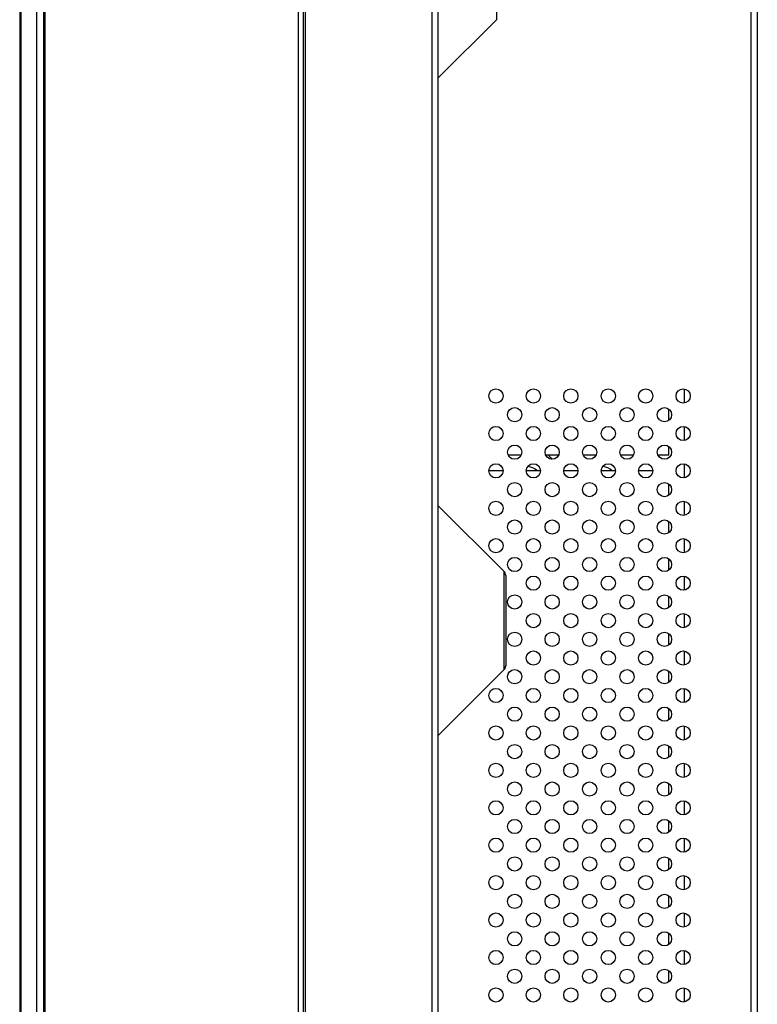
# Model space of a CAD drawing. Units: millimetres. Extents: x 842 to 4935, y 1138 to 2978.
# Drawn here: x 945 to 1043, y 1954 to 2086 of the extents above; entities that cross this region are included whole.
import ezdxf

# ---------------------------------------------------------------- set-up
doc = ezdxf.new("R2010")
doc.units = ezdxf.units.MM
doc.header["$LTSCALE"] = 326.975
for name, color, linetype in [('2K17VW55_RC_L_CON', 7, 'CONTINUOUS'), ('2K17VW55_RC_MID_CON', 7, 'CONTINUOUS'), ('BDL5586XL_PCB_POWER_CON', 7, 'CONTINUOUS'), ('COMM_BKT_OPS_CHASSIS_AJ_CON', 7, 'CONTINUOUS'), ('COMM_BKT_OPS_COVER_CON', 7, 'CONTINUOUS'), ('PANEL_LGD_LD550DUN-THA2_THB_CON', 7, 'CONTINUOUS')]:
    doc.layers.add(name, color=color, linetype=linetype)

msp = doc.modelspace()

# ---------------------------------------------------------------- linework, layer by layer
at = {"layer": '2K17VW55_RC_L_CON', "color": 7}
for p, q in [((1000.033, 1567.3071), (1000.033, 2243.3071)), ((1000.833, 1567.3071), (1000.833, 2243.3071)), ((1008.5987, 2187.4356), (1008.5987, 2085.5728)), ((1008.5987, 2085.5728), (1000.833, 2077.8071)), ((1009.5987, 2011.8914), (1000.833, 2020.6571)), ((1009.5987, 2011.8914), (1009.5987, 1998.7228)), ((1009.833, 2011.3257), (1009.833, 1999.2884)), ((1009.5987, 1998.7228), (1000.833, 1989.9571))]:
    msp.add_line(p, q, dxfattribs=at)
for centre, start, end in [((1009.033, 2011.3257), 0, 45), ((1009.033, 1999.2884), 315, 360)]:
    msp.add_arc(centre, 0.8, start, end, dxfattribs=at)
at = {"layer": '2K17VW55_RC_MID_CON', "color": 7}
for p, q in [((1042.633, 1704.9648), (1042.633, 2105.6495)), ((1043.433, 2106.1066), (1043.433, 1704.5078))]:
    msp.add_line(p, q, dxfattribs=at)
for centre in [(1008.533, 2035.3071), (1013.533, 2035.3071), (1018.533, 2035.3071), (1023.533, 2035.3071), (1028.533, 2035.3071), (1033.533, 2035.3071), (1011.033, 2032.8071), (1016.033, 2032.8071), (1021.033, 2032.8071), (1026.033, 2032.8071), (1031.033, 2032.8071), (1008.533, 2030.3071), (1013.533, 2030.3071), (1018.533, 2030.3071), (1023.533, 2030.3071), (1028.533, 2030.3071), (1033.533, 2030.3071), (1011.033, 2027.8071), (1016.033, 2027.8071), (1021.033, 2027.8071), (1026.033, 2027.8071), (1031.033, 2027.8071), (1008.533, 2025.3071), (1013.533, 2025.3071), (1018.533, 2025.3071), (1023.533, 2025.3071), (1028.533, 2025.3071), (1033.533, 2025.3071), (1011.033, 2022.8071), (1016.033, 2022.8071), (1021.033, 2022.8071), (1026.033, 2022.8071), (1031.033, 2022.8071), (1008.533, 2020.3071), (1013.533, 2020.3071), (1018.533, 2020.3071), (1023.533, 2020.3071), (1028.533, 2020.3071), (1033.533, 2020.3071), (1011.033, 2017.8071), (1016.033, 2017.8071), (1021.033, 2017.8071), (1026.033, 2017.8071), (1031.033, 2017.8071), (1008.533, 2015.3071), (1013.533, 2015.3071), (1018.533, 2015.3071), (1023.533, 2015.3071), (1028.533, 2015.3071), (1033.533, 2015.3071), (1011.033, 2012.8071), (1016.033, 2012.8071), (1021.033, 2012.8071), (1026.033, 2012.8071), (1031.033, 2012.8071), (1013.533, 2010.3071), (1018.533, 2010.3071), (1023.533, 2010.3071), (1028.533, 2010.3071), (1033.533, 2010.3071), (1011.033, 2007.8071), (1016.033, 2007.8071), (1021.033, 2007.8071), (1026.033, 2007.8071), (1031.033, 2007.8071), (1013.533, 2005.3071), (1018.533, 2005.3071), (1023.533, 2005.3071), (1028.533, 2005.3071), (1033.533, 2005.3071), (1011.033, 2002.8071), (1016.033, 2002.8071), (1021.033, 2002.8071), (1026.033, 2002.8071), (1031.033, 2002.8071), (1013.533, 2000.3071), (1018.533, 2000.3071), (1023.533, 2000.3071), (1028.533, 2000.3071), (1033.533, 2000.3071), (1011.033, 1997.8071), (1016.033, 1997.8071), (1021.033, 1997.8071), (1026.033, 1997.8071), (1031.033, 1997.8071), (1008.533, 1995.3071), (1013.533, 1995.3071), (1018.533, 1995.3071), (1023.533, 1995.3071), (1028.533, 1995.3071), (1033.533, 1995.3071), (1011.033, 1992.8071), (1016.033, 1992.8071), (1021.033, 1992.8071), (1026.033, 1992.8071), (1031.033, 1992.8071), (1008.533, 1990.3071), (1013.533, 1990.3071), (1018.533, 1990.3071), (1023.533, 1990.3071), (1028.533, 1990.3071), (1033.533, 1990.3071), (1011.033, 1987.8071), (1016.033, 1987.8071), (1021.033, 1987.8071), (1026.033, 1987.8071), (1031.033, 1987.8071), (1008.533, 1985.3071), (1013.533, 1985.3071), (1018.533, 1985.3071), (1023.533, 1985.3071), (1028.533, 1985.3071), (1033.533, 1985.3071), (1011.033, 1982.8071), (1016.033, 1982.8071), (1021.033, 1982.8071), (1026.033, 1982.8071), (1031.033, 1982.8071), (1008.533, 1980.3071), (1013.533, 1980.3071), (1018.533, 1980.3071), (1023.533, 1980.3071), (1028.533, 1980.3071), (1033.533, 1980.3071), (1011.033, 1977.8071), (1016.033, 1977.8071), (1021.033, 1977.8071), (1026.033, 1977.8071), (1031.033, 1977.8071), (1008.533, 1975.3071), (1013.533, 1975.3071), (1018.533, 1975.3071), (1023.533, 1975.3071), (1028.533, 1975.3071), (1033.533, 1975.3071), (1011.033, 1972.8071), (1016.033, 1972.8071), (1021.033, 1972.8071), (1026.033, 1972.8071), (1031.033, 1972.8071), (1008.533, 1970.3071), (1013.533, 1970.3071), (1018.533, 1970.3071), (1023.533, 1970.3071), (1028.533, 1970.3071), (1033.533, 1970.3071), (1011.033, 1967.8071), (1016.033, 1967.8071), (1021.033, 1967.8071), (1026.033, 1967.8071), (1031.033, 1967.8071), (1008.533, 1965.3071), (1013.533, 1965.3071), (1018.533, 1965.3071), (1023.533, 1965.3071), (1028.533, 1965.3071), (1033.533, 1965.3071), (1011.033, 1962.8071), (1016.033, 1962.8071), (1021.033, 1962.8071), (1026.033, 1962.8071), (1031.033, 1962.8071), (1008.533, 1960.3071), (1013.533, 1960.3071), (1018.533, 1960.3071), (1023.533, 1960.3071), (1028.533, 1960.3071), (1033.533, 1960.3071), (1011.033, 1957.8071), (1016.033, 1957.8071), (1021.033, 1957.8071), (1026.033, 1957.8071), (1031.033, 1957.8071), (1008.533, 1955.3071), (1013.533, 1955.3071), (1018.533, 1955.3071), (1023.533, 1955.3071), (1028.533, 1955.3071), (1033.533, 1955.3071)]:
    msp.add_circle(centre, 0.95, dxfattribs=at)
at = {"layer": 'BDL5586XL_PCB_POWER_CON', "color": 7}
for p, q in [((1031.633, 2032.1082), (1031.633, 2033.5057)), ((1031.633, 2027.3871), (1031.633, 2028.5057)), ((1011.8701, 2027.3871), (1010.1944, 2027.3871)), ((1016.8701, 2027.3871), (1015.1944, 2027.3871)), ((1021.8701, 2027.3871), (1020.1944, 2027.3871)), ((1026.8701, 2027.3871), (1025.1944, 2027.3871)), ((1031.633, 2027.3871), (1030.1944, 2027.3871)), ((1009.482, 2025.3071), (1007.584, 2025.3071)), ((1014.482, 2025.3071), (1012.584, 2025.3071)), ((1019.482, 2025.3071), (1017.584, 2025.3071)), ((1024.482, 2025.3071), (1022.584, 2025.3071)), ((1029.482, 2025.3071), (1027.584, 2025.3071)), ((1031.633, 2022.1082), (1031.633, 2023.5057)), ((1031.633, 2017.1082), (1031.633, 2018.5057)), ((1031.633, 2012.1082), (1031.633, 2013.5057)), ((1031.633, 2007.1082), (1031.633, 2008.5057)), ((1031.633, 2002.1082), (1031.633, 2003.5057)), ((1031.633, 1997.1082), (1031.633, 1998.5057)), ((1031.633, 1992.1082), (1031.633, 1993.5057)), ((1031.633, 1987.1082), (1031.633, 1988.5057)), ((1031.633, 1982.1082), (1031.633, 1983.5057)), ((1031.633, 1977.1082), (1031.633, 1978.5057)), ((1031.633, 1972.1082), (1031.633, 1973.5057)), ((1031.633, 1967.1082), (1031.633, 1968.5057)), ((1031.633, 1962.1082), (1031.633, 1963.5057)), ((1031.633, 1957.1082), (1031.633, 1958.5057))]:
    msp.add_line(p, q, dxfattribs=at)
at = {"layer": 'COMM_BKT_OPS_CHASSIS_AJ_CON', "color": 7}
for p, q in [((1033.733, 2034.4111), (1033.733, 2036.1571)), ((1033.733, 2029.4111), (1033.733, 2031.2027)), ((1033.733, 2024.4111), (1033.733, 2026.2027)), ((1033.733, 2019.4111), (1033.733, 2021.2027)), ((1033.733, 2014.4111), (1033.733, 2016.2027)), ((1033.733, 2009.4111), (1033.733, 2011.2027)), ((1033.733, 2004.4111), (1033.733, 2006.2027)), ((1033.733, 1999.4111), (1033.733, 2001.2027)), ((1033.733, 1994.4111), (1033.733, 1996.2027)), ((1033.733, 1989.4111), (1033.733, 1991.2027)), ((1033.733, 1984.4111), (1033.733, 1986.2027)), ((1033.733, 1979.4111), (1033.733, 1981.2027)), ((1033.733, 1974.4111), (1033.733, 1976.2027)), ((1033.733, 1969.4111), (1033.733, 1971.2027)), ((1033.733, 1964.4111), (1033.733, 1966.2027)), ((1033.733, 1959.4111), (1033.733, 1961.2027)), ((1033.733, 1954.4111), (1033.733, 1956.2027))]:
    msp.add_line(p, q, dxfattribs=at)
at = {"layer": 'COMM_BKT_OPS_COVER_CON', "color": 7}
for centre, start, end in [((1017.533, 2028.6071), 212.297253, 229.786246), ((1012.533, 2023.6071), 48.286912, 83.299015), ((1022.533, 2023.6071), 48.286912, 83.299015)]:
    msp.add_arc(centre, 2.3, start, end, dxfattribs=at)
at = {"layer": 'PANEL_LGD_LD550DUN-THA2_THB_CON', "color": 2}
msp.add_line((944.933, 2246.4071), (944.933, 1564.2071), dxfattribs=at)
at = {"layer": 'PANEL_LGD_LD550DUN-THA2_THB_CON', "color": 7}
for p, q in [((945.083, 2246.4071), (945.083, 1564.2071)), ((945.133, 1564.2071), (945.133, 2246.4071)), ((982.133, 2246.4071), (982.133, 1564.2071)), ((944.933, 2246.2071), (944.933, 1564.4071)), ((947.233, 1564.7571), (947.233, 2245.8571)), ((948.133, 2245.8571), (948.133, 1564.7571)), ((948.333, 1564.7571), (948.333, 2245.8571))]:
    msp.add_line(p, q, dxfattribs=at)
at = {"layer": 'PANEL_LGD_LD550DUN-THA2_THB_CON', "color": 6}
for p, q in [((982.833, 1564.7571), (982.833, 2245.8571)), ((983.033, 2245.5571), (983.033, 1564.6571))]:
    msp.add_line(p, q, dxfattribs=at)

doc.saveas('drawing.dxf')
